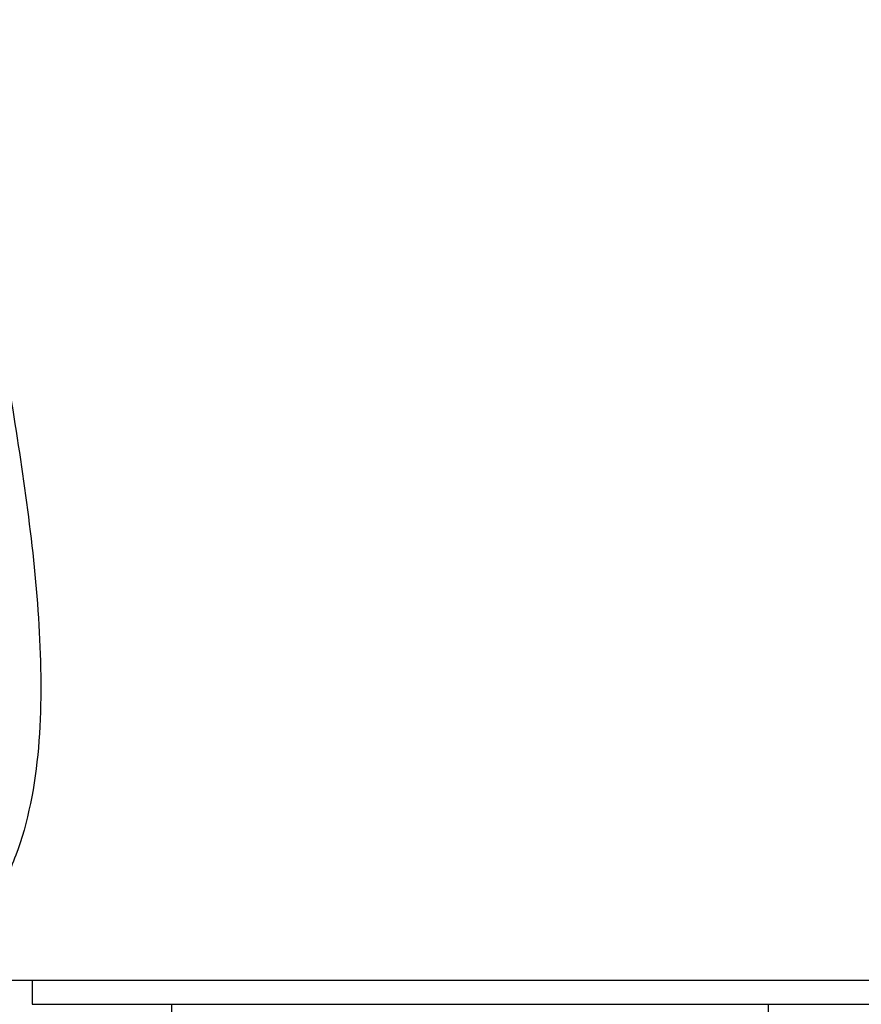
# Model space of a CAD drawing. Units: millimetres. Extents: x -346 to 1655, y 0 to 1381.
# Drawn here: x 609 to 652, y 853 to 902 of the extents above; entities that cross this region are included whole.
import ezdxf
from ezdxf import colors
from ezdxf.entities.mleader import LeaderData, LeaderLine
from ezdxf.math import Vec2, Vec3

# ---------------------------------------------------------------- set-up
doc = ezdxf.new("R2010")
doc.units = ezdxf.units.MM
doc.layers.add('DV1_Défaut', color=7, linetype='Continuous')
doc.layers.add('Défaut', color=7, linetype='Continuous')

# ---------------------------------------------------------------- blocks, each defined once
blk = doc.blocks.new('_DOT')
at = {"color": 0}
blk.add_line((0, 0), (-1, 0), dxfattribs=at)
at = {"color": 0, "const_width": 0.333}
blk.add_lwpolyline([(-0.1665, 0, 1), (0.1665, 0, 1)], format="xyb", close=True, dxfattribs=at)
blk = doc.blocks.new('SE')
at = {"layer": 'DV1_Défaut', "color": 7, "linetype": 'Continuous'}
for p, q in [((604.589, 853.744), (632.081, 853.744)), ((610.081, 853.744), (610.081, 852.528)), ((632.081, 853.744), (659.572, 853.744)), ((610.081, 852.528), (654.081, 852.528)), ((617.081, 852.528), (617.081, 849.244)), ((647.081, 849.244), (647.081, 852.528))]:
    blk.add_line(p, q, dxfattribs=at)
for points, knots in [([(657.035, 893.346), (656.907, 894.71), (656.682, 897.097), (656.315, 900.875), (655.952, 904.486), (655.581, 908.037), (655.188, 911.627), (654.766, 915.267), (654.39, 918.283), (654.079, 920.62), (653.851, 922.251), (653.649, 923.633), (653.472, 924.79), (653.315, 925.774), (653.159, 926.716), (652.984, 927.727), (652.786, 928.813), (652.557, 929.993), (652.293, 931.25), (651.987, 932.58), (651.659, 933.857), (651.324, 935.013), (651.007, 935.99), (650.697, 936.848), (650.398, 937.599), (650.106, 938.267), (649.809, 938.895), (649.402, 939.685), (648.754, 940.8), (647.815, 942.153), (646.712, 943.458), (645.542, 944.61), (644.354, 945.608), (642.97, 946.589), (641.32, 947.545), (639.365, 948.428), (637.095, 949.158), (634.625, 949.631), (632.144, 949.788), (629.849, 949.653), (627.826, 949.316), (626.066, 948.849), (624.34, 948.233), (622.518, 947.385), (620.546, 946.186), (618.796, 944.797), (617.418, 943.422), (616.395, 942.202), (615.584, 941.061), (614.965, 940.051), (614.525, 939.239), (614.204, 938.588), (613.912, 937.947), (613.639, 937.294), (613.371, 936.596), (613.115, 935.87), (612.849, 935.044), (612.568, 934.088), (612.288, 933.033), (611.975, 931.734), (611.662, 930.289), (611.368, 928.782), (611.139, 927.512), (610.954, 926.426), (610.791, 925.434), (610.62, 924.346), (610.424, 923.037), (610.199, 921.469), (609.917, 919.399), (609.593, 916.875), (609.243, 913.968), (608.911, 911.062), (608.598, 908.192), (608.278, 905.148), (607.938, 901.798), (607.569, 898.032), (607.287, 895.08), (607.147, 893.574), (607.128, 893.371)], [0, 0, 0, 0, 0.021086, 0.043815, 0.065199, 0.087162, 0.110767, 0.13603, 0.162964, 0.178013, 0.191519, 0.203457, 0.21382, 0.222603, 0.230766, 0.240475, 0.251827, 0.263538, 0.276766, 0.291542, 0.307514, 0.321872, 0.334032, 0.344009, 0.352539, 0.360096, 0.366683, 0.372974, 0.383366, 0.396287, 0.409463, 0.418734, 0.427622, 0.437111, 0.447653, 0.459316, 0.472146, 0.486125, 0.499593, 0.51165, 0.522379, 0.531916, 0.540546, 0.552736, 0.566249, 0.580905, 0.592096, 0.603506, 0.614265, 0.62318, 0.630351, 0.63655, 0.64361, 0.651643, 0.659123, 0.667842, 0.678084, 0.689845, 0.703043, 0.715897, 0.733916, 0.749335, 0.76232, 0.77201, 0.780452, 0.790279, 0.801837, 0.815121, 0.830123, 0.852046, 0.872999, 0.892884, 0.91171, 0.929485, 0.95074, 0.973116, 0.996876, 1, 1, 1, 1]), ([(607.537, 893.934), (607.666, 892.159), (607.907, 890.308), (608.447, 886.583), (608.751, 884.695), (609.649, 878.967), (610.234, 875.115), (610.537, 869.297), (610.555, 867.33), (610.232, 863.526), (609.869, 861.655), (608.954, 859.219), (608.584, 858.456), (607.786, 857.114), (607.357, 856.525), (606.056, 854.969), (605.21, 854.241), (604.588, 853.744)], [0, 0, 0, 0, 0.125, 0.125, 0.25, 0.25, 0.5, 0.5, 0.625, 0.625, 0.75, 0.75, 0.8125, 0.8125, 0.875, 0.875, 1, 1, 1, 1])]:
    blk.add_open_spline(points, degree=3, knots=knots, dxfattribs=at)

msp = doc.modelspace()

# ---------------------------------------------------------------- block references
at = {"layer": 'Défaut'}
msp.add_blockref('SE', (0, 0), dxfattribs=at)

# ---------------------------------------------------------------- leaders
at = {"layer": 'Défaut', "color": 7, "linetype": 'Continuous'}
ml = msp.add_multileader_mtext('Standard', dxfattribs=at)
ml.set_content('{\\pxsm0.9;\\fSolid Edge ISO|b1||i0||c0|p34;\\W1.;04/08/2017\\P}', color=256)
ml.set_leader_properties()
ml.set_arrow_properties(name='DOT')
ml.build(insert=Vec2(0, 0))
ml.multileader.update_dxf_attribs({"leader_type": 0, "dogleg_length": 0, "arrow_head_size": 12})
ctx = ml.context
ctx.base_point, ctx.char_height, ctx.arrow_head_size, ctx.landing_gap_size = Vec3(1213.022, 1368.591), 12, 12, 4.2
notes = []
notes.append((ctx, [(0, (0, 0, 0), (0, 0), (1, 0), 1, [])]))
ctx.mtext.insert = Vec3(1215.022, 1374.711)
for ctx, leaders in notes:
    for number, flags, end, landing, length, lines in leaders:
        leader = LeaderData()
        leader.index, (leader.has_last_leader_line, leader.has_dogleg_vector, leader.attachment_direction) = number, flags
        leader.last_leader_point, leader.dogleg_vector, leader.dogleg_length = Vec3(end), Vec3(landing), length
        for number, points, colour, breaks in lines:
            line = LeaderLine()
            line.index, line.vertices, line.color, line.breaks = number, Vec3.list(points), colors.encode_raw_color(colour), breaks
            leader.lines.append(line)
        ctx.leaders.append(leader)

doc.saveas('drawing.dxf')
